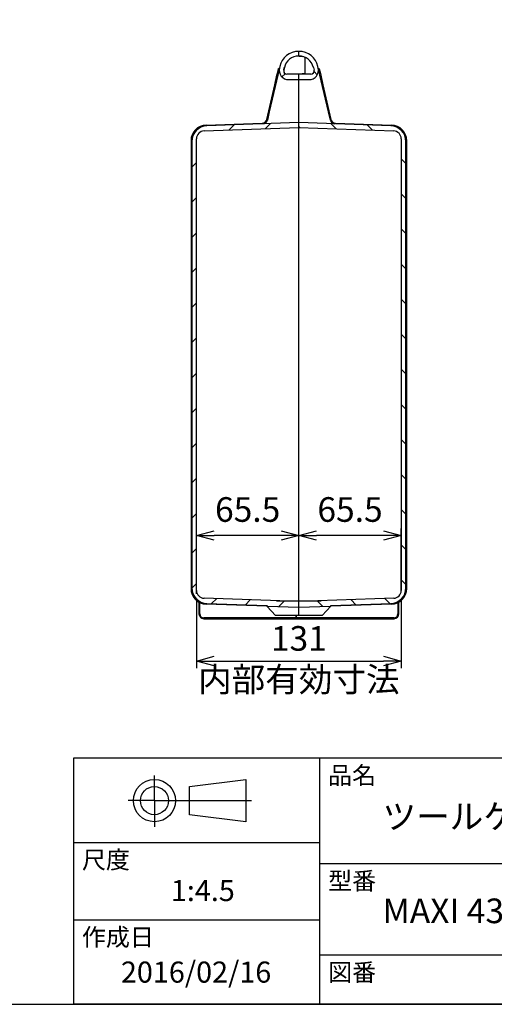
# Model space of a CAD drawing. Units: millimetres. Extents: x 0 to 1823, y 0 to 1260.
# Drawn here: x 911 to 1214, y 0 to 630 of the extents above; entities that cross this region are included whole.
import ezdxf
from ezdxf.enums import TextEntityAlignment as Align

# ---------------------------------------------------------------- set-up
doc = ezdxf.new("R2010")
doc.units = ezdxf.units.MM
doc.header["$LTSCALE"] = 4.5
doc.linetypes.add('gen7a', pattern=[6.875, 4.75, -0.875, 0.375, -0.875])
doc.layers.add('7A', color=4, linetype='gen7a')
doc.layers.add('RAHM2', color=1, linetype='Continuous')
doc.layers.add('AM_5', color=3, linetype='Continuous', lineweight=25)
doc.layers.add('AM_8', color=1, linetype='Continuous', lineweight=25)
doc.styles.get("Standard").update_dxf_attribs({"font": 'ISOCP.SHX', "bigfont": 'bigfont.shx'})
doc.dimstyles.new('AM_ISO$0', dxfattribs={"dimtxt": 3.5, "dimasz": 2.5, "dimexe": 1, "dimexo": 1, "dimgap": 1.5, "dimtad": 1, "dimdsep": 46, "dimtxsty": 'STANDARD', "dimblk": 'OPEN30', "dimcen": 0, "dimclrd": 256, "dimclre": 256, "dimclrt": 2, "dimadec": 0, "dimazin": 2, "dimtp": 0.1, "dimtm": 0.1, "dimtfac": 0.71, "dimtmove": 0, "dimatfit": 3, "dimldrblk": 'OPEN30', "dimfxl": 1, "dimlwd": -1, "dimlwe": -1, "dimarcsym": 0})

# ---------------------------------------------------------------- blocks, each defined once
blk = doc.blocks.new('TK-A3')
blk.add_lwpolyline([(0, 0), (403, 0), (403, 280), (0, 280)], close=True)
blk = doc.blocks.new('TK-仕様書')
for p, q in [((0, 35), (-193, 35)), ((-193, 35), (-193, 0)), ((-158, 35), (-158, 0)), ((-75, 35), (-75, 0)), ((0, 35), (0, 0)), ((-176.49, 30.96), (-168.49, 31.96)), ((-176.49, 26.96), (-176.49, 30.96)), ((-168.49, 31.96), (-168.49, 25.96)), ((-168.49, 25.96), (-176.49, 26.96)), ((-193, 23), (-158, 23)), ((-158, 20), (0, 20)), ((-50, 20), (-50, 0)), ((-25, 20), (-25, 0)), ((-193, 12), (-158, 12)), ((-75, 7), (-158, 7)), ((0, 0), (-193, 0))]:
    blk.add_line(p, q)
for radius in [3, 2]:
    blk.add_circle((-181.49, 28.96), radius)
at = {"layer": '7A'}
for q in [(-181.49, 32.53), (-185.21, 28.96), (-181.49, 25.25), (-167.71, 28.96)]:
    blk.add_line((-181.49, 28.96), q, dxfattribs=at)
at = {"insert": (-39.13, 26.64), "char_height": 3.5, "width": 60, "attachment_point": 5}
blk.add_mtext('\\fＭＳ ゴシック|b0|i0|c128|p49;株式会社タカチ電機工業', dxfattribs=at)
for tag, p, height in [('品名', (-149.06, 24.95), 3.5), ('型番', (-149.06, 11.54), 3.5), ('GEN-TITLE-DAT', (-186.26, 3.08), 3), ('図番', (-149.06, 2.06), 3)]:
    blk.add_attdef(tag, p, '', height=height)
for tag, height, p in [('GEN-TITLE-SCA', 3, (-174.61, 15.79)), ('承認', 3.5, (-62.5, 7.73)), ('検図', 3.5, (-37.5, 7.73)), ('製図', 3.5, (-12.5, 7.73))]:
    blk.add_attdef(tag, text='', height=height).set_placement(p, align=Align.MIDDLE)
at = {"layer": 'RAHM2', "char_height": 2.5}
for s, insert, width, attachment_point in [('品名', (-156.8, 33.8), 90, 1), ('尺度', (-191.8, 21.8), 20, 1), ('型番', (-156.8, 18.8), 90, 1), ('承認', (-62.43, 18.8), 17, 2), ('検図', (-37.17, 18.93), 17, 2), ('製図', (-13.5, 18.96), 17, 2), ('作成日', (-191.8, 10.8), 60, 1), ('図番', (-156.8, 5.8), 90, 1)]:
    blk.add_mtext(s, dxfattribs=dict(at, insert=insert, width=width, attachment_point=attachment_point))
blk = doc.blocks.new('_Open30')
at = {"color": 0, "linetype": 'ByBlock', "lineweight": -2}
for p, q in [((-1, 0.268), (0, 0)), ((0, 0), (-1, -0.268)), ((0, 0), (-1, 0))]:
    blk.add_line(p, q, dxfattribs=at)
blk = doc.blocks.new('*D13')
at = {"layer": 'AM_5'}
for p, q in [((1023.68, 259.72), (1023.68, 215.16)), ((1154.68, 258.72), (1154.68, 215.16)), ((1034.93, 219.66), (1143.43, 219.66))]:
    blk.add_line(p, q, dxfattribs=at)
at = {"layer": 'Defpoints', "color": 0}
for p in [(1023.68, 264.22), (1154.68, 263.22), (1154.68, 219.66)]:
    blk.add_point(p, dxfattribs=at)
at = {"layer": 'AM_5', "xscale": 11.25, "yscale": 11.25, "zscale": 11.25, "rotation": 180}
blk.add_blockref('_Open30', (1023.68, 219.66), dxfattribs=at)
at = {"layer": 'AM_5', "xscale": 11.25, "yscale": 11.25, "zscale": 11.25}
blk.add_blockref('_Open30', (1154.68, 219.66), dxfattribs=at)
at = {"layer": 'AM_5', "color": 2, "insert": (1089.18, 218.95), "char_height": 15.75, "attachment_point": 5}
blk.add_mtext('131\\P内部有効寸法', dxfattribs=at)
blk = doc.blocks.new('*D17')
at = {"layer": 'AM_5'}
for p, q in [((1023.68, 262.65), (1023.68, 304.43)), ((1089.18, 262.65), (1089.18, 304.43)), ((1077.93, 299.93), (1034.93, 299.93))]:
    blk.add_line(p, q, dxfattribs=at)
at = {"layer": 'Defpoints', "color": 0}
for p in [(1023.68, 299.93), (1023.68, 258.15), (1089.18, 258.15)]:
    blk.add_point(p, dxfattribs=at)
at = {"layer": 'AM_5', "xscale": 11.25, "yscale": 11.25, "zscale": 11.25, "rotation": 180}
blk.add_blockref('_Open30', (1023.68, 299.93), dxfattribs=at)
at = {"layer": 'AM_5', "xscale": 11.25, "yscale": 11.25, "zscale": 11.25}
blk.add_blockref('_Open30', (1089.18, 299.93), dxfattribs=at)
at = {"layer": 'AM_5', "color": 2, "insert": (1056.43, 314.56), "char_height": 15.75, "attachment_point": 5}
blk.add_mtext('65.5', dxfattribs=at)
blk = doc.blocks.new('*D18')
at = {"layer": 'AM_5'}
for p, q in [((1089.18, 262.65), (1089.18, 304.43)), ((1154.68, 263.84), (1154.68, 304.43)), ((1143.43, 299.93), (1100.43, 299.93))]:
    blk.add_line(p, q, dxfattribs=at)
at = {"layer": 'Defpoints', "color": 0}
for p in [(1089.18, 299.93), (1154.68, 259.34), (1089.18, 258.15)]:
    blk.add_point(p, dxfattribs=at)
at = {"layer": 'AM_5', "xscale": 11.25, "yscale": 11.25, "zscale": 11.25, "rotation": 180}
blk.add_blockref('_Open30', (1089.18, 299.93), dxfattribs=at)
at = {"layer": 'AM_5', "xscale": 11.25, "yscale": 11.25, "zscale": 11.25}
blk.add_blockref('_Open30', (1154.68, 299.93), dxfattribs=at)
at = {"layer": 'AM_5', "color": 2, "insert": (1121.93, 314.56), "char_height": 15.75, "attachment_point": 5}
blk.add_mtext('65.5', dxfattribs=at)

msp = doc.modelspace()

# ---------------------------------------------------------------- hatches: boundary and pattern name
at = {"layer": 'AM_8'}
h = msp.add_hatch(dxfattribs=at)
h.set_pattern_fill('ANSI31', color=256, scale=127, style=0)
h.set_pattern_definition([(45, (-32.162, -90.66), (-11.22532, 11.22532), [])])
edge = h.paths.add_edge_path()
edge.add_ellipse((1030.683, 266.482), major_axis=(-10, 0), ratio=1, start_angle=0, end_angle=88)
edge.add_line((1030.334, 256.488), (1068.683, 255.149))
edge.add_ellipse((1068.983, 255.154), major_axis=(-0.3, -0.006), ratio=1, start_angle=0, end_angle=86.933431)
edge.add_line((1068.972, 254.854), (1089.183, 254.149))
edge.add_line((1089.183, 254.149), (1089.183, 257.649))
edge.add_line((1089.183, 257.649), (1028.509, 259.767))
edge.add_ellipse((1028.683, 264.764), major_axis=(-0.174, -4.997), ratio=1, start_angle=272, end_angle=360, ccw=False)
edge.add_line((1023.683, 264.764), (1023.683, 553.833))
edge.add_ellipse((1028.683, 553.833), major_axis=(-5, 0), ratio=1, start_angle=272, end_angle=360, ccw=False)
edge.add_line((1028.509, 558.83), (1089.183, 560.949))
edge.add_line((1089.183, 560.949), (1089.183, 564.149))
edge.add_line((1089.183, 564.149), (1030.334, 562.094))
edge.add_ellipse((1030.683, 552.1), major_axis=(-0.349, 9.994), ratio=1, start_angle=0, end_angle=88)
edge.add_line((1020.683, 552.1), (1020.683, 266.482))
edge = h.paths.add_edge_path()
edge.add_line((1089.183, 591.649), (1089.183, 595.149))
edge.add_line((1089.183, 595.149), (1081.433, 595.149))
edge.add_ellipse((1081.433, 597.149), major_axis=(0, -2), ratio=1, start_angle=257, end_angle=360, ccw=False)
edge.add_line((1079.484, 597.599), (1079.897, 599.386))
edge.add_ellipse((1089.154, 597.249), major_axis=(-9.257, 2.137), ratio=1, start_angle=283, end_angle=360, ccw=False)
edge.add_line((1089.154, 606.749), (1089.183, 606.749))
edge.add_line((1089.183, 606.749), (1089.183, 609.749))
edge.add_line((1089.183, 609.749), (1089.154, 609.749))
edge.add_ellipse((1089.154, 597.249), major_axis=(0, 12.5), ratio=1, start_angle=0, end_angle=77)
edge.add_line((1076.974, 600.061), (1076.729, 598.998))
edge.add_ellipse((1082.575, 597.649), major_axis=(-5.846, 1.35), ratio=1, start_angle=0, end_angle=103)
edge.add_line((1082.575, 591.649), (1089.183, 591.649))
h = msp.add_hatch(dxfattribs=at)
h.set_pattern_fill('ANSI31', color=256, scale=127, angle=90.00021, style=0)
h.set_pattern_definition([(135.0002, (-32.162, -90.66), (-11.22528, -11.22536), [])])
edge = h.paths.add_edge_path()
edge.add_ellipse((1147.683, 266.482), major_axis=(0.349, -9.994), ratio=1, start_angle=0, end_angle=88)
edge.add_line((1157.683, 266.482), (1157.683, 552.1))
edge.add_ellipse((1147.683, 552.1), major_axis=(10, 0), ratio=1, start_angle=0, end_angle=88)
edge.add_line((1148.032, 562.094), (1089.183, 564.149))
edge.add_line((1089.183, 564.149), (1089.183, 560.949))
edge.add_line((1089.183, 560.949), (1149.858, 558.83))
edge.add_ellipse((1149.683, 553.833), major_axis=(0.174, 4.997), ratio=1, start_angle=272, end_angle=360, ccw=False)
edge.add_line((1154.683, 553.833), (1154.683, 264.764))
edge.add_ellipse((1149.683, 264.764), major_axis=(5, 0), ratio=1, start_angle=272, end_angle=360, ccw=False)
edge.add_line((1149.858, 259.767), (1089.183, 257.649))
edge.add_line((1089.183, 257.649), (1089.183, 254.149))
edge.add_line((1089.183, 254.149), (1109.394, 254.854))
edge.add_ellipse((1109.383, 255.154), major_axis=(0.01, -0.3), ratio=1, start_angle=0, end_angle=86.933431)
edge.add_line((1109.683, 255.149), (1148.032, 256.488))
edge = h.paths.add_edge_path()
edge.add_line((1089.183, 595.149), (1089.183, 591.649))
edge.add_line((1089.183, 591.649), (1095.791, 591.649))
edge.add_ellipse((1095.791, 597.649), major_axis=(0, -6), ratio=1, start_angle=0, end_angle=103)
edge.add_line((1101.637, 598.998), (1101.392, 600.061))
edge.add_ellipse((1089.212, 597.249), major_axis=(12.18, 2.812), ratio=1, start_angle=0, end_angle=77)
edge.add_line((1089.212, 609.749), (1089.183, 609.749))
edge.add_line((1089.183, 609.749), (1089.183, 606.749))
edge.add_line((1089.183, 606.749), (1089.212, 606.749))
edge.add_ellipse((1089.212, 597.249), major_axis=(0, 9.5), ratio=1, start_angle=283, end_angle=360, ccw=False)
edge.add_line((1098.469, 599.386), (1098.882, 597.599))
edge.add_ellipse((1096.933, 597.149), major_axis=(1.949, 0.45), ratio=1, start_angle=257, end_angle=360, ccw=False)
edge.add_line((1096.933, 595.149), (1089.183, 595.149))

# ---------------------------------------------------------------- linework, layer by layer
for p, q in [((1089.183, 609.749), (1089.154, 609.749)), ((1089.154, 606.749), (1089.183, 606.749)), ((1089.183, 606.749), (1089.183, 609.749)), ((1089.212, 609.749), (1089.183, 609.749)), ((1089.183, 606.749), (1089.212, 606.749)), ((1089.285, 606.748), (1091.664, 606.427)), ((1089.683, 606.695), (1089.683, 606.737)), ((1092.983, 605.968), (1092.983, 595.649)), ((1076.729, 598.998), (1074.843, 590.829)), ((1075.643, 596.52), (1076.116, 598.566)), ((1076.116, 598.566), (1076.153, 598.726)), ((1076.603, 598.454), (1076.116, 598.566)), ((1076.64, 598.613), (1076.153, 598.726)), ((1076.974, 600.061), (1076.729, 598.998)), ((1079.484, 597.599), (1079.897, 599.386)), ((1098.469, 599.386), (1098.882, 597.599)), ((1101.637, 598.998), (1101.392, 600.061)), ((1103.523, 590.829), (1101.637, 598.998)), ((1101.726, 598.613), (1102.213, 598.726)), ((1101.763, 598.454), (1102.25, 598.566)), ((1102.213, 598.726), (1102.25, 598.566)), ((1102.25, 598.566), (1102.723, 596.52)), ((1074.226, 590.382), (1074.699, 592.428)), ((1074.699, 592.428), (1075.171, 594.474)), ((1075.186, 592.315), (1074.699, 592.428)), ((1075.171, 594.474), (1075.643, 596.52)), ((1075.658, 594.362), (1075.171, 594.474)), ((1076.131, 596.408), (1075.643, 596.52)), ((1089.183, 595.149), (1081.433, 595.149)), ((1089.183, 248.749), (1089.183, 595.149)), ((1096.933, 595.149), (1089.183, 595.149)), ((1092.983, 595.649), (1089.283, 595.149)), ((1089.683, 595.149), (1089.683, 595.203)), ((1102.235, 596.408), (1102.723, 596.52)), ((1102.708, 594.362), (1103.195, 594.474)), ((1102.723, 596.52), (1103.195, 594.474)), ((1103.18, 592.315), (1103.667, 592.428)), ((1103.195, 594.474), (1103.667, 592.428)), ((1103.667, 592.428), (1104.14, 590.382)), ((1068.633, 566.156), (1073.754, 588.336)), ((1074.843, 590.829), (1070.279, 571.061)), ((1073.754, 588.336), (1074.226, 590.382)), ((1074.241, 588.223), (1073.754, 588.336)), ((1074.713, 590.269), (1074.226, 590.382)), ((1082.575, 591.649), (1089.183, 591.649)), ((1089.183, 591.649), (1095.791, 591.649)), ((1108.087, 571.061), (1103.523, 590.829)), ((1103.653, 590.269), (1104.14, 590.382)), ((1104.125, 588.223), (1104.612, 588.336)), ((1104.14, 590.382), (1104.612, 588.336)), ((1104.612, 588.336), (1109.733, 566.156)), ((1070.279, 571.061), (1069.034, 565.67)), ((1109.332, 565.67), (1108.087, 571.061)), ((1028.509, 558.83), (1089.183, 560.949)), ((1029.834, 562.576), (1065.815, 563.833)), ((1089.183, 564.149), (1030.334, 562.094)), ((1148.032, 562.094), (1089.183, 564.149)), ((1089.183, 560.949), (1149.858, 558.83)), ((1112.551, 563.833), (1148.532, 562.576)), ((1020.183, 552.583), (1020.183, 265.999)), ((1020.683, 552.1), (1020.683, 266.482)), ((1023.683, 264.764), (1023.683, 553.833)), ((1154.683, 553.833), (1154.683, 264.764)), ((1157.683, 266.482), (1157.683, 552.1)), ((1158.183, 265.999), (1158.183, 552.583)), ((1089.183, 257.649), (1028.509, 259.767)), ((1149.858, 259.767), (1089.183, 257.649)), ((1025.283, 257.282), (1025.283, 249.749)), ((1025.783, 249.749), (1025.783, 257.019)), ((1068.666, 254.649), (1029.834, 256.005)), ((1030.334, 256.488), (1068.683, 255.149)), ((1068.666, 254.649), (1068.666, 254.649)), ((1068.825, 254.643), (1068.666, 254.649)), ((1068.683, 255.149), (1068.673, 254.865)), ((1068.683, 254.865), (1068.673, 254.865)), ((1068.943, 254.855), (1068.683, 254.855)), ((1068.683, 254.855), (1068.683, 254.797)), ((1068.943, 254.516), (1068.683, 254.797)), ((1068.941, 254.856), (1068.943, 254.855)), ((1068.943, 254.855), (1068.965, 254.855)), ((1074.283, 248.749), (1068.943, 254.516)), ((1068.965, 254.855), (1068.972, 254.854)), ((1068.972, 254.854), (1089.183, 254.149)), ((1074.865, 258.149), (1089.183, 258.149)), ((1074.868, 258.149), (1089.165, 258.148)), ((1089.165, 258.148), (1080.945, 257.936)), ((1089.183, 258.149), (1103.501, 258.149)), ((1089.183, 254.149), (1109.394, 254.854)), ((1089.201, 258.148), (1103.498, 258.149)), ((1097.421, 257.936), (1089.201, 258.148)), ((1109.683, 254.797), (1104.083, 248.749)), ((1109.7, 254.649), (1109.541, 254.643)), ((1109.683, 255.149), (1148.032, 256.488)), ((1109.683, 254.797), (1109.683, 255.149)), ((1109.683, 255.149), (1109.693, 254.865)), ((1109.693, 254.865), (1109.683, 254.865)), ((1148.532, 256.005), (1109.7, 254.649)), ((1109.7, 254.649), (1109.7, 254.649)), ((1152.583, 257.019), (1152.583, 249.749)), ((1153.083, 249.749), (1153.083, 257.282)), ((1087.417, 247.249), (1028.283, 247.249)), ((1028.283, 246.749), (1088.283, 246.749)), ((1089.183, 248.749), (1074.283, 248.749)), ((1087.283, 248.749), (1087.283, 247.749)), ((1087.783, 247.749), (1087.783, 248.749)), ((1150.083, 247.249), (1088.283, 247.249)), ((1088.283, 246.749), (1150.083, 246.749)), ((1104.083, 248.749), (1089.183, 248.749))]:
    msp.add_line(p, q)
for centre, radius, start, end in [((1089.154, 597.249), 12.5, 90, 167), ((1089.154, 597.249), 9.5, 90, 167), ((1089.212, 597.249), 12.5, 13, 90), ((1089.212, 597.249), 9.5, 13, 90), ((1082.575, 597.649), 6, 167, 270), ((1089.154, 597.249), 9.5, 167, 186.858957), ((1095.791, 597.649), 6, 270, 13), ((1081.433, 597.149), 2, 167, 270), ((1096.933, 597.149), 2, 270, 13), ((1030.183, 552.583), 10, 92, 180), ((1030.683, 552.1), 10, 92, 180), ((1065.71, 566.831), 3, 272, 347), ((1066.111, 566.345), 3, 272, 347), ((1112.255, 566.345), 3, 193, 268), ((1112.656, 566.831), 3, 193, 268), ((1147.683, 552.1), 10, 0, 88), ((1148.183, 552.583), 10, 0, 88), ((1028.683, 553.833), 5, 92, 180), ((1149.683, 553.833), 5, 0, 88), ((1030.183, 265.999), 10, 180, 268), ((1030.683, 266.482), 10, 180, 268), ((1028.683, 264.764), 5, 180, 268), ((1147.683, 266.482), 10, 272, 0), ((1148.183, 265.999), 10, 272, 0), ((1149.683, 264.764), 5, 272, 0), ((1068.983, 255.154), 0.3, 181.066569, 268), ((1109.383, 255.154), 0.3, 272, 358.933431), ((1028.283, 249.749), 3, 180, 270), ((1028.283, 249.749), 2.5, 180, 270), ((1088.283, 247.749), 1, 180, 270), ((1088.283, 247.749), 0.5, 180, 270), ((1150.083, 249.749), 2.5, 270, 0), ((1150.083, 249.749), 3, 270, 0)]:
    msp.add_arc(centre, radius, start, end)
msp.add_open_spline([(1068.683, 255.149), (1068.683, 255.144), (1068.683, 255.135), (1068.683, 255.105), (1068.683, 255.077), (1068.683, 255.011), (1068.683, 254.971), (1068.683, 254.93)], degree=3, knots=[0, 0, 0, 0, 0.007989118, 0.007989118, 0.020771706, 0.020771706, 0.033684858, 0.033684858, 0.033684858, 0.033684858])
msp.add_open_spline([(1068.683, 254.93), (1068.683, 254.905), (1068.683, 254.88), (1068.683, 254.855)], degree=3)

# ---------------------------------------------------------------- block references
at = {"lineweight": 0, "xscale": 4.5, "yscale": 4.5, "zscale": 4.5}
msp.add_blockref('TK-A3', (0, 0), dxfattribs=at)
msp.add_blockref('TK-仕様書', (1813.5, 0), dxfattribs=at).add_auto_attribs({'GEN-TITLE-DAT': '2016/02/16', '品名': 'ツールケース', '型番': 'MAXI 433614□', 'GEN-TITLE-SCA': '1:4.5'})

# ---------------------------------------------------------------- dimensions: what is measured, and where the dimension line sits
at = {"layer": 'AM_5'}
dim = msp.add_linear_dim(base=(1023.683, 299.934), p1=(1089.183, 258.149), p2=(1023.683, 258.149), angle=0, dimstyle='AM_ISO$0', override={"dimscale": 4.5, "dimtix": 1}, dxfattribs=at)
dim.commit()
dim.dimension.update_dxf_attribs({"geometry": '*D17', "text_midpoint": (1056.433, 314.559)})
dim = msp.add_linear_dim(base=(1089.183, 299.934), p1=(1154.683, 259.34), p2=(1089.183, 258.149), dimstyle='AM_ISO$0', override={"dimscale": 4.5, "dimtix": 1}, dxfattribs=at)
dim.commit()
dim.dimension.update_dxf_attribs({"geometry": '*D18', "text_midpoint": (1121.933, 314.559)})
dim = msp.add_linear_dim(base=(1154.683, 219.662), p1=(1023.683, 264.222), p2=(1154.683, 263.225), angle=0, text='<>\\P内部有効寸法', dimstyle='AM_ISO$0', override={"dimscale": 4.5, "dimtmove": 1}, dxfattribs=at)
dim.commit()
dim.dimension.update_dxf_attribs({"geometry": '*D13', "text_midpoint": (1089.183, 191.199), "dimtype": 160})

doc.saveas('drawing.dxf')
